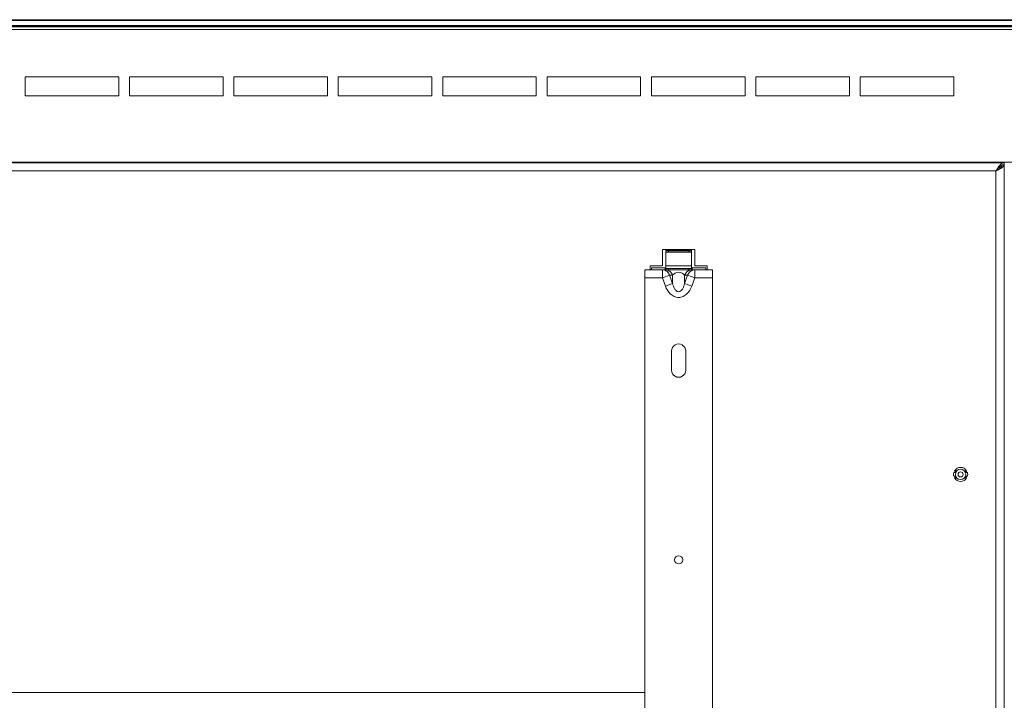
# Model space of a CAD drawing. Units: centimetres. Extents: x -56 to 67, y -18 to 36.
# Drawn here: x -27 to -9, y 10 to 22 of the extents above; entities that cross this region are included whole.
import ezdxf

# ---------------------------------------------------------------- set-up
doc = ezdxf.new("R2010")
doc.units = ezdxf.units.CM
doc.header["$MEASUREMENT"] = 0
doc.layers.add('AXES', color=7, linetype='Continuous')
doc.layers.add('GEOM', color=7, linetype='Continuous')

msp = doc.modelspace()

# ---------------------------------------------------------------- linework, layer by layer
at = {"layer": 'AXES', "lineweight": 9}
for points in [[(-55.56657, 22.24087), (-55.56657, 22.24087), (-6.66657, 22.24087), (-6.66657, 22.24087)], [(-27.16657, 21.31837), (-27.16657, 21.31837), (-27.16657, 20.96837), (-27.16657, 20.96837)], [(-25.44157, 21.31837), (-25.44157, 21.31837), (-27.16657, 21.31837), (-27.16657, 21.31837)], [(-25.44157, 20.96837), (-25.44157, 20.96837), (-25.44157, 21.31837), (-25.44157, 21.31837)], [(-25.24157, 21.31837), (-25.24157, 21.31837), (-25.24157, 20.96837), (-25.24157, 20.96837)], [(-23.51657, 21.31837), (-23.51657, 21.31837), (-25.24157, 21.31837), (-25.24157, 21.31837)], [(-23.51657, 20.96837), (-23.51657, 20.96837), (-23.51657, 21.31837), (-23.51657, 21.31837)], [(-23.31657, 21.31837), (-23.31657, 21.31837), (-23.31657, 20.96837), (-23.31657, 20.96837)], [(-21.59157, 21.31837), (-21.59157, 21.31837), (-23.31657, 21.31837), (-23.31657, 21.31837)], [(-21.59157, 20.96837), (-21.59157, 20.96837), (-21.59157, 21.31837), (-21.59157, 21.31837)], [(-21.39157, 21.31837), (-21.39157, 21.31837), (-21.39157, 20.96837), (-21.39157, 20.96837)], [(-19.66657, 21.31837), (-19.66657, 21.31837), (-21.39157, 21.31837), (-21.39157, 21.31837)], [(-19.66657, 20.96837), (-19.66657, 20.96837), (-19.66657, 21.31837), (-19.66657, 21.31837)], [(-17.74157, 21.31837), (-17.74157, 21.31837), (-19.46657, 21.31837), (-19.46657, 21.31837)], [(-19.46657, 21.31837), (-19.46657, 21.31837), (-19.46657, 20.96837), (-19.46657, 20.96837)], [(-17.74157, 20.96837), (-17.74157, 20.96837), (-17.74157, 21.31837), (-17.74157, 21.31837)], [(-15.81657, 21.31837), (-15.81657, 21.31837), (-17.54157, 21.31837), (-17.54157, 21.31837)], [(-17.54157, 21.31837), (-17.54157, 21.31837), (-17.54157, 20.96837), (-17.54157, 20.96837)], [(-15.81657, 20.96837), (-15.81657, 20.96837), (-15.81657, 21.31837), (-15.81657, 21.31837)], [(-13.89157, 21.31837), (-13.89157, 21.31837), (-15.61657, 21.31837), (-15.61657, 21.31837)], [(-15.61657, 21.31837), (-15.61657, 21.31837), (-15.61657, 20.96837), (-15.61657, 20.96837)], [(-13.89157, 20.96837), (-13.89157, 20.96837), (-13.89157, 21.31837), (-13.89157, 21.31837)], [(-11.96657, 21.31837), (-11.96657, 21.31837), (-13.69157, 21.31837), (-13.69157, 21.31837)], [(-13.69157, 21.31837), (-13.69157, 21.31837), (-13.69157, 20.96837), (-13.69157, 20.96837)], [(-11.96657, 20.96837), (-11.96657, 20.96837), (-11.96657, 21.31837), (-11.96657, 21.31837)], [(-10.04157, 21.31837), (-10.04157, 21.31837), (-11.76657, 21.31837), (-11.76657, 21.31837)], [(-11.76657, 21.31837), (-11.76657, 21.31837), (-11.76657, 20.96837), (-11.76657, 20.96837)], [(-10.04157, 20.96837), (-10.04157, 20.96837), (-10.04157, 21.31837), (-10.04157, 21.31837)], [(-27.16657, 20.96837), (-27.16657, 20.96837), (-25.44157, 20.96837), (-25.44157, 20.96837)], [(-25.24157, 20.96837), (-25.24157, 20.96837), (-23.51657, 20.96837), (-23.51657, 20.96837)], [(-23.31657, 20.96837), (-23.31657, 20.96837), (-21.59157, 20.96837), (-21.59157, 20.96837)], [(-21.39157, 20.96837), (-21.39157, 20.96837), (-19.66657, 20.96837), (-19.66657, 20.96837)], [(-19.46657, 20.96837), (-19.46657, 20.96837), (-17.74157, 20.96837), (-17.74157, 20.96837)], [(-17.54157, 20.96837), (-17.54157, 20.96837), (-15.81657, 20.96837), (-15.81657, 20.96837)], [(-15.61657, 20.96837), (-15.61657, 20.96837), (-13.89157, 20.96837), (-13.89157, 20.96837)], [(-13.69157, 20.96837), (-13.69157, 20.96837), (-11.96657, 20.96837), (-11.96657, 20.96837)], [(-11.76657, 20.96837), (-11.76657, 20.96837), (-10.04157, 20.96837), (-10.04157, 20.96837)], [(-53.12179, 19.73087), (-53.12179, 19.73087), (-9.11135, 19.73087), (-9.11135, 19.73087)], [(-9.14075, 19.69212), (-9.14075, 19.69212), (-9.11135, 19.69212), (-9.11135, 19.69212)], [(-9.11652, 19.68833), (-9.11638, 19.68959), (-9.11631, 19.69085), (-9.1163, 19.69212)], [(-9.1163, 19.69587), (-9.1163, 19.69587), (-9.1163, 19.73087), (-9.1163, 19.73087)], [(-9.1163, 19.69212), (-9.1163, 19.69212), (-9.1163, -0.23038), (-9.1163, -0.23038)], [(-9.11135, 19.69212), (-9.11135, 19.69212), (-9.11135, -0.23038), (-9.11135, -0.23038)], [(-9.11135, 19.69212), (-9.11135, 19.69212), (-9.11117, 19.69139), (-9.11117, 19.69139)], [(-6.66657, 19.74337), (-6.66657, 19.74337), (-9.11134, 19.74337), (-9.11134, 19.74337)], [(-9.11134, 19.69587), (-9.11134, 19.69587), (-9.11134, 19.74337), (-9.11134, 19.74337)], [(-9.26657, 19.58087), (-9.26657, 19.58087), (-9.27657, 19.57087), (-9.27657, 19.57087)], [(-9.27657, 19.57087), (-9.27657, 19.57087), (-9.2663, 19.57864), (-9.2663, 19.57864)], [(-9.26156, 19.58872), (-9.26156, 19.58872), (-9.26657, 19.58087), (-9.26657, 19.58087)], [(-9.2663, 19.57864), (-9.2663, 19.57864), (-9.26565, 19.57896), (-9.26565, 19.57896)], [(-9.26565, 19.57896), (-9.26565, 19.57896), (-9.25846, 19.58242), (-9.25846, 19.58242)], [(-14.81657, 18.13087), (-14.81657, 18.13087), (-15.41657, 18.13087), (-15.41657, 18.13087)], [(-15.41657, 18.13087), (-15.41657, 18.13087), (-15.41657, 17.83087), (-15.41657, 17.83087)], [(-14.81657, 17.83087), (-14.81657, 17.83087), (-14.81657, 18.13087), (-14.81657, 18.13087)], [(-15.41657, 17.83087), (-15.41657, 17.83087), (-15.64157, 17.83087), (-15.64157, 17.83087)], [(-15.64157, 17.83087), (-15.64157, 17.83087), (-15.64157, 17.75587), (-15.64157, 17.75587)], [(-14.59157, 17.83087), (-14.59157, 17.83087), (-14.81657, 17.83087), (-14.81657, 17.83087)], [(-14.59157, 17.75587), (-14.59157, 17.75587), (-14.59157, 17.83087), (-14.59157, 17.83087)], [(-15.24657, 15.90337), (-15.24657, 15.90337), (-15.24657, 16.25837), (-15.24657, 16.25837)], [(-14.98657, 16.25837), (-14.98657, 16.25837), (-14.98657, 15.90337), (-14.98657, 15.90337)], [(-10.01426, 14.04838), (-10.02115, 14.03841), (-10.02647, 14.02745), (-10.03004, 14.01587)], [(-9.80309, 14.01587), (-9.80666, 14.02745), (-9.81199, 14.03841), (-9.81888, 14.04838)], [(-10.03004, 13.94586), (-10.02647, 13.93428), (-10.02115, 13.92332), (-10.01426, 13.91335)], [(-9.81888, 13.91335), (-9.81199, 13.92332), (-9.80666, 13.93428), (-9.80309, 13.94586)]]:
    msp.add_open_spline(points, degree=3, dxfattribs=at)
at = {"layer": 'AXES', "color": 9, "lineweight": 9}
for points in [[(-55.56657, 22.19087), (-55.56657, 22.19087), (-6.66657, 22.19087), (-6.66657, 22.19087)], [(-53.12179, 19.74337), (-53.12179, 19.74337), (-9.11134, 19.74337), (-9.11134, 19.74337)], [(-52.96657, 19.58087), (-52.96657, 19.58087), (-9.26657, 19.58087), (-9.26657, 19.58087)], [(-9.2663, 19.57864), (-9.2663, 19.57864), (-9.2663, -0.11691), (-9.2663, -0.11691)]]:
    msp.add_open_spline(points, degree=3, dxfattribs=at)
at = {"layer": 'AXES', "lineweight": 9}
for points, knots in [([(-9.18296, 19.6959), (-9.19754, 19.68123), (-9.21025, 19.66477), (-9.22226, 19.64788), (-9.22226, 19.64788), (-9.236, 19.62856), (-9.24881, 19.60867), (-9.26156, 19.58872)], [0, 0, 0, 0, 0.33333333, 0.33333333, 0.33333333, 0.33333333, 1, 1, 1, 1]), ([(-9.25846, 19.58242), (-9.23859, 19.59202), (-9.21877, 19.60168), (-9.19929, 19.61214), (-9.19929, 19.61214), (-9.18268, 19.62105), (-9.16632, 19.63054), (-9.15127, 19.64185)], [0, 0, 0, 0, 0.33333333, 0.33333333, 0.33333333, 0.33333333, 1, 1, 1, 1]), ([(-9.1163, 19.73087), (-9.12781, 19.73087), (-9.13933, 19.72727), (-9.14963, 19.72185), (-9.14963, 19.72185), (-9.16224, 19.71523), (-9.17304, 19.70589), (-9.18296, 19.6959)], [0, 0, 0, 0, 0.33333333, 0.33333333, 0.33333333, 0.33333333, 1, 1, 1, 1]), ([(-9.15127, 19.64185), (-9.14644, 19.64548), (-9.14182, 19.64923), (-9.13735, 19.65347), (-9.13735, 19.65347), (-9.12733, 19.66296), (-9.11803, 19.67488), (-9.11652, 19.68833)], [0, 0, 0, 0, 0.33333333, 0.33333333, 0.33333333, 0.33333333, 1, 1, 1, 1]), ([(-14.98657, 16.25837), (-14.98657, 16.30481), (-15.01134, 16.34773), (-15.05157, 16.37095), (-15.05157, 16.37095), (-15.09179, 16.39417), (-15.14134, 16.39417), (-15.18157, 16.37095), (-15.18157, 16.37095), (-15.22179, 16.34773), (-15.24657, 16.30481), (-15.24657, 16.25837)], [0, 0, 0, 0, 0.25, 0.25, 0.25, 0.25, 0.5, 0.5, 0.5, 0.5, 1, 1, 1, 1]), ([(-15.24657, 15.90337), (-15.24657, 15.85692), (-15.22179, 15.814), (-15.18157, 15.79078), (-15.18157, 15.79078), (-15.14134, 15.76756), (-15.09179, 15.76756), (-15.05157, 15.79078), (-15.05157, 15.79078), (-15.01134, 15.814), (-14.98657, 15.85692), (-14.98657, 15.90337)], [0, 0, 0, 0, 0.25, 0.25, 0.25, 0.25, 0.5, 0.5, 0.5, 0.5, 1, 1, 1, 1]), ([(-15.04157, 12.40587), (-15.04157, 12.44729), (-15.07514, 12.48087), (-15.11657, 12.48087), (-15.11657, 12.48087), (-15.15799, 12.48087), (-15.19157, 12.44729), (-15.19157, 12.40587), (-15.19157, 12.40587), (-15.19157, 12.36444), (-15.15799, 12.33087), (-15.11657, 12.33087), (-15.11657, 12.33087), (-15.07515, 12.33087), (-15.04157, 12.36444), (-15.04157, 12.40587)], [0, 0, 0, 0, 0.2, 0.2, 0.2, 0.2, 0.4, 0.4, 0.4, 0.4, 0.6, 0.6, 0.6, 0.6, 1, 1, 1, 1])]:
    msp.add_open_spline(points, degree=3, knots=knots, dxfattribs=at)
at = {"layer": 'AXES', "color": 3, "lineweight": 9}
for points, knots in [([(-9.16138, 19.68333), (-9.18011, 19.67311), (-9.19639, 19.65875), (-9.21147, 19.6435), (-9.21147, 19.6435), (-9.22929, 19.62549), (-9.24543, 19.60624), (-9.26156, 19.58688)], [0, 0, 0, 0, 0.33333333, 0.33333333, 0.33333333, 0.33333333, 1, 1, 1, 1]), ([(-9.26029, 19.58242), (-9.24661, 19.59104), (-9.23287, 19.5998), (-9.21964, 19.60886), (-9.21964, 19.60886), (-9.20778, 19.61698), (-9.19635, 19.62534), (-9.18515, 19.6353), (-9.18515, 19.6353), (-9.169, 19.64966), (-9.15335, 19.66736), (-9.15149, 19.68817)], [0, 0, 0, 0, 0.25, 0.25, 0.25, 0.25, 0.5, 0.5, 0.5, 0.5, 1, 1, 1, 1])]:
    msp.add_open_spline(points, degree=3, knots=knots, dxfattribs=at)
for points in [[(-9.15136, 19.68823), (-9.15478, 19.68676), (-9.15812, 19.68511), (-9.16138, 19.68333)], [(-9.14135, 19.69195), (-9.14475, 19.69088), (-9.14809, 19.68964), (-9.15136, 19.68823)], [(-9.14075, 19.69213), (-9.14095, 19.69207), (-9.14115, 19.69201), (-9.14135, 19.69195)], [(-9.12632, 19.69524), (-9.1312, 19.69462), (-9.13604, 19.69356), (-9.14075, 19.69213)], [(-9.1163, 19.69587), (-9.11965, 19.69586), (-9.123, 19.69565), (-9.12632, 19.69524)], [(-9.11135, 19.69587), (-9.11135, 19.69587), (-9.1163, 19.69587), (-9.1163, 19.69587)], [(-9.26156, 19.58688), (-9.26156, 19.58688), (-9.26657, 19.58087), (-9.26657, 19.58087)], [(-9.26549, 19.57915), (-9.26549, 19.57915), (-9.26029, 19.58242), (-9.26029, 19.58242)]]:
    msp.add_open_spline(points, degree=3, dxfattribs=at)
at = {"layer": 'GEOM', "lineweight": 9}
for points in [[(-56.36657, 22.35587), (-56.36657, 22.35587), (-5.86657, 22.35587), (-5.86657, 22.35587)], [(-56.35157, 22.37087), (-56.35157, 22.37087), (-5.88157, 22.37087), (-5.88157, 22.37087)], [(-5.86657, 22.26087), (-5.86657, 22.26087), (-56.36657, 22.26087), (-56.36657, 22.26087)], [(-5.88157, 22.24587), (-5.88157, 22.24587), (-56.35157, 22.24587), (-56.35157, 22.24587)], [(-15.35407, 17.75587), (-15.35407, 17.75587), (-15.35407, 18.13087), (-15.35407, 18.13087)], [(-15.35407, 18.10587), (-15.35407, 18.10587), (-14.87907, 18.10587), (-14.87907, 18.10587)], [(-14.87907, 18.08337), (-14.87907, 18.08337), (-15.35407, 18.08337), (-15.35407, 18.08337)], [(-14.87907, 17.75587), (-14.87907, 17.75587), (-14.87907, 18.13087), (-14.87907, 18.13087)], [(-15.61657, 17.79337), (-15.61657, 17.79337), (-15.36657, 17.79337), (-15.36657, 17.79337)], [(-15.61657, 17.75587), (-15.61657, 17.75587), (-15.61657, 17.79337), (-15.61657, 17.79337)], [(-15.36657, 17.75587), (-15.36657, 17.75587), (-15.36657, 17.79337), (-15.36657, 17.79337)], [(-14.61657, 17.79337), (-14.61657, 17.79337), (-14.86657, 17.79337), (-14.86657, 17.79337)], [(-14.86657, 17.75587), (-14.86657, 17.75587), (-14.86657, 17.79337), (-14.86657, 17.79337)], [(-14.61657, 17.75587), (-14.61657, 17.75587), (-14.61657, 17.79337), (-14.61657, 17.79337)], [(-15.74157, 17.75587), (-15.74157, 17.75587), (-15.17703, 17.75587), (-15.17703, 17.75587)], [(-15.74157, 0.40587), (-15.74157, 0.40587), (-15.74157, 17.75587), (-15.74157, 17.75587)], [(-15.35407, 17.77837), (-15.35407, 17.77837), (-14.87907, 17.77837), (-14.87907, 17.77837)], [(-15.05594, 17.75587), (-15.05594, 17.75587), (-15.17703, 17.75587), (-15.17703, 17.75587)], [(-15.05594, 17.75587), (-15.05594, 17.75587), (-14.49157, 17.75587), (-14.49157, 17.75587)], [(-14.49157, 0.40587), (-14.49157, 0.40587), (-14.49157, 17.75587), (-14.49157, 17.75587)], [(-10.04177, 14.01587), (-10.04817, 13.99297), (-10.04817, 13.96876), (-10.04177, 13.94587)], [(-10.0148, 14.01587), (-10.0148, 14.01587), (-10.04177, 14.01587), (-10.04177, 14.01587)], [(-9.99606, 14.04837), (-9.99606, 14.04837), (-10.02767, 14.04837), (-10.02767, 14.04837)], [(-9.99606, 14.04837), (-10.00422, 14.03875), (-10.01057, 14.02774), (-10.0148, 14.01587)], [(-9.80546, 14.04837), (-9.80546, 14.04837), (-9.83707, 14.04837), (-9.83707, 14.04837)], [(-9.81833, 14.01587), (-9.82256, 14.02774), (-9.82891, 14.03875), (-9.83707, 14.04837)], [(-9.79137, 14.01587), (-9.79137, 14.01587), (-9.81833, 14.01587), (-9.81833, 14.01587)], [(-9.79137, 13.94587), (-9.78497, 13.96876), (-9.78497, 13.99297), (-9.79137, 14.01587)], [(-10.04177, 13.94587), (-10.04177, 13.94587), (-10.0148, 13.94587), (-10.0148, 13.94587)], [(-10.02767, 13.91337), (-10.02767, 13.91337), (-9.99606, 13.91337), (-9.99606, 13.91337)], [(-10.0148, 13.94587), (-10.01057, 13.93399), (-10.00422, 13.92298), (-9.99606, 13.91337)], [(-9.83707, 13.91337), (-9.82891, 13.92298), (-9.82256, 13.93399), (-9.81833, 13.94587)], [(-9.83707, 13.91337), (-9.83707, 13.91337), (-9.80546, 13.91337), (-9.80546, 13.91337)], [(-9.81833, 13.94587), (-9.81833, 13.94587), (-9.79137, 13.94587), (-9.79137, 13.94587)], [(-46.49157, 9.95587), (-46.49157, 9.95587), (-15.74157, 9.95587), (-15.74157, 9.95587)]]:
    msp.add_open_spline(points, degree=3, dxfattribs=at)
at = {"layer": 'GEOM', "color": 9, "lineweight": 9}
for points in [[(-14.87907, 18.11087), (-14.87907, 18.11087), (-15.35407, 18.11087), (-15.35407, 18.11087)], [(-15.30407, 18.08337), (-15.30407, 18.08337), (-15.30407, 18.10587), (-15.30407, 18.10587)], [(-14.92907, 18.08337), (-14.92907, 18.08337), (-14.92907, 18.10587), (-14.92907, 18.10587)], [(-15.35407, 17.82648), (-15.35407, 17.82648), (-14.87907, 17.82648), (-14.87907, 17.82648)], [(-15.41582, 17.60587), (-15.41582, 17.60587), (-15.41582, 17.75587), (-15.41582, 17.75587)], [(-15.41582, 17.60587), (-15.41582, 17.60587), (-15.28276, 17.65484), (-15.28276, 17.65484)], [(-15.30407, 17.77837), (-15.30407, 17.77837), (-15.30407, 17.75587), (-15.30407, 17.75587)], [(-15.28276, 17.65484), (-15.28276, 17.65484), (-15.22744, 17.65484), (-15.22744, 17.65484)], [(-15.22744, 17.50455), (-15.22744, 17.50455), (-15.28276, 17.65484), (-15.28276, 17.65484)], [(-15.22744, 17.65484), (-15.22744, 17.65484), (-15.22744, 17.50455), (-15.22744, 17.50455)], [(-15.00569, 17.65484), (-15.00569, 17.65484), (-14.95037, 17.65484), (-14.95037, 17.65484)], [(-14.95037, 17.65484), (-14.95037, 17.65484), (-15.00569, 17.50455), (-15.00569, 17.50455)], [(-15.00569, 17.65484), (-15.00569, 17.65484), (-15.00569, 17.50455), (-15.00569, 17.50455)], [(-14.81732, 17.60587), (-14.81732, 17.60587), (-14.95037, 17.65484), (-14.95037, 17.65484)], [(-14.92907, 17.77837), (-14.92907, 17.77837), (-14.92907, 17.75587), (-14.92907, 17.75587)], [(-14.81732, 17.75587), (-14.81732, 17.75587), (-14.81731, 17.65222), (-14.81731, 17.65222)], [(-14.81731, 17.65222), (-14.81731, 17.65222), (-14.81732, 17.60587), (-14.81732, 17.60587)], [(-15.74157, 17.60587), (-15.74157, 17.60587), (-15.41582, 17.60587), (-15.41582, 17.60587)], [(-15.36049, 17.45558), (-15.36049, 17.45558), (-15.41582, 17.60587), (-15.41582, 17.60587)], [(-15.36049, 17.45558), (-15.36049, 17.45558), (-15.22744, 17.50455), (-15.22744, 17.50455)], [(-14.87264, 17.45558), (-14.87264, 17.45558), (-15.00569, 17.50455), (-15.00569, 17.50455)], [(-14.81732, 17.60587), (-14.81732, 17.60587), (-14.87264, 17.45558), (-14.87264, 17.45558)], [(-14.81732, 17.60587), (-14.81732, 17.60587), (-14.49157, 17.60587), (-14.49157, 17.60587)]]:
    msp.add_open_spline(points, degree=3, dxfattribs=at)
for points, knots in [([(-15.41582, 17.75587), (-15.38705, 17.75587), (-15.35759, 17.74574), (-15.33413, 17.72803), (-15.33413, 17.72803), (-15.30982, 17.70968), (-15.29195, 17.68319), (-15.28276, 17.65484)], [0, 0, 0, 0, 0.33333333, 0.33333333, 0.33333333, 0.33333333, 1, 1, 1, 1]), ([(-15.36049, 17.75587), (-15.33173, 17.75587), (-15.30227, 17.74574), (-15.27881, 17.72803), (-15.27881, 17.72803), (-15.2545, 17.70968), (-15.23663, 17.68319), (-15.22744, 17.65484)], [0, 0, 0, 0, 0.33333333, 0.33333333, 0.33333333, 0.33333333, 1, 1, 1, 1]), ([(-15.22744, 17.65485), (-15.20569, 17.69027), (-15.16114, 17.71191), (-15.11656, 17.71192), (-15.11656, 17.71192), (-15.07199, 17.71192), (-15.0274, 17.69029), (-15.00569, 17.65485)], [0, 0, 0, 0, 0.33333333, 0.33333333, 0.33333333, 0.33333333, 1, 1, 1, 1]), ([(-14.87264, 17.75587), (-14.9014, 17.75587), (-14.93086, 17.74574), (-14.95432, 17.72803), (-14.95432, 17.72803), (-14.97863, 17.70968), (-14.9965, 17.68319), (-15.00569, 17.65484)], [0, 0, 0, 0, 0.33333333, 0.33333333, 0.33333333, 0.33333333, 1, 1, 1, 1]), ([(-14.81732, 17.75587), (-14.84608, 17.75587), (-14.87554, 17.74574), (-14.899, 17.72803), (-14.899, 17.72803), (-14.92331, 17.70968), (-14.94118, 17.68319), (-14.95037, 17.65484)], [0, 0, 0, 0, 0.33333333, 0.33333333, 0.33333333, 0.33333333, 1, 1, 1, 1]), ([(-14.87264, 17.45558), (-14.89215, 17.40255), (-14.922, 17.35149), (-14.96322, 17.31232), (-14.96322, 17.31232), (-14.98393, 17.29265), (-15.0075, 17.27598), (-15.03357, 17.26437), (-15.03357, 17.26437), (-15.05958, 17.25279), (-15.08807, 17.24626), (-15.11656, 17.24626), (-15.11656, 17.24626), (-15.14505, 17.24627), (-15.17354, 17.25281), (-15.19955, 17.26439), (-15.19955, 17.26439), (-15.22562, 17.27599), (-15.24921, 17.29265), (-15.26992, 17.31231), (-15.26992, 17.31231), (-15.31115, 17.35147), (-15.34098, 17.40255), (-15.36049, 17.45558)], [0, 0, 0, 0, 0.14285714, 0.14285714, 0.14285714, 0.14285714, 0.28571429, 0.28571429, 0.28571429, 0.28571429, 0.42857143, 0.42857143, 0.42857143, 0.42857143, 0.57142857, 0.57142857, 0.57142857, 0.57142857, 0.71428571, 0.71428571, 0.71428571, 0.71428571, 1, 1, 1, 1]), ([(-15.00569, 17.50454), (-15.00936, 17.48857), (-15.01382, 17.47276), (-15.01937, 17.45731), (-15.01937, 17.45731), (-15.02495, 17.44178), (-15.03164, 17.42663), (-15.03964, 17.41222), (-15.03964, 17.41222), (-15.04773, 17.39764), (-15.05717, 17.38383), (-15.0701, 17.37256), (-15.0701, 17.37256), (-15.0832, 17.36114), (-15.09988, 17.35235), (-15.11656, 17.35235), (-15.11656, 17.35235), (-15.13325, 17.35235), (-15.14993, 17.36115), (-15.16303, 17.37256), (-15.16303, 17.37256), (-15.17596, 17.38383), (-15.1854, 17.39764), (-15.1935, 17.41222), (-15.1935, 17.41222), (-15.2015, 17.42663), (-15.20819, 17.44178), (-15.21377, 17.45731), (-15.21377, 17.45731), (-15.21931, 17.47276), (-15.22376, 17.48857), (-15.22744, 17.50454)], [0, 0, 0, 0, 0.11111111, 0.11111111, 0.11111111, 0.11111111, 0.22222222, 0.22222222, 0.22222222, 0.22222222, 0.33333333, 0.33333333, 0.33333333, 0.33333333, 0.44444444, 0.44444444, 0.44444444, 0.44444444, 0.55555556, 0.55555556, 0.55555556, 0.55555556, 0.66666667, 0.66666667, 0.66666667, 0.66666667, 0.77777778, 0.77777778, 0.77777778, 0.77777778, 1, 1, 1, 1]), ([(-9.82043, 13.98087), (-9.82043, 14.03396), (-9.86347, 14.077), (-9.91657, 14.077), (-9.91657, 14.077), (-9.96966, 14.077), (-10.0127, 14.03396), (-10.0127, 13.98087), (-10.0127, 13.98087), (-10.0127, 13.92777), (-9.96966, 13.88473), (-9.91657, 13.88473), (-9.91657, 13.88473), (-9.86347, 13.88473), (-9.82043, 13.92777), (-9.82043, 13.98087)], [0, 0, 0, 0, 0.2, 0.2, 0.2, 0.2, 0.4, 0.4, 0.4, 0.4, 0.6, 0.6, 0.6, 0.6, 1, 1, 1, 1]), ([(-9.86993, 13.98087), (-9.86993, 14.00662), (-9.89081, 14.0275), (-9.91657, 14.0275), (-9.91657, 14.0275), (-9.94232, 14.0275), (-9.9632, 14.00662), (-9.9632, 13.98087), (-9.9632, 13.98087), (-9.9632, 13.95511), (-9.94232, 13.93423), (-9.91657, 13.93423), (-9.91657, 13.93423), (-9.89081, 13.93423), (-9.86993, 13.95511), (-9.86993, 13.98087)], [0, 0, 0, 0, 0.2, 0.2, 0.2, 0.2, 0.4, 0.4, 0.4, 0.4, 0.6, 0.6, 0.6, 0.6, 1, 1, 1, 1])]:
    msp.add_open_spline(points, degree=3, knots=knots, dxfattribs=at)
at = {"layer": 'GEOM', "lineweight": 9}
for points in [[(-9.80546, 14.04837), (-9.82904, 14.08717), (-9.87116, 14.11087), (-9.91657, 14.11087), (-9.91657, 14.11087), (-9.96197, 14.11087), (-10.00409, 14.08717), (-10.02767, 14.04837)], [(-10.02767, 13.91337), (-10.00409, 13.87456), (-9.96197, 13.85087), (-9.91657, 13.85087), (-9.91657, 13.85087), (-9.87116, 13.85087), (-9.82904, 13.87456), (-9.80546, 13.91337)]]:
    msp.add_open_spline(points, degree=3, knots=[0, 0, 0, 0, 0.33333333, 0.33333333, 0.33333333, 0.33333333, 1, 1, 1, 1], dxfattribs=at)

doc.saveas('drawing.dxf')
